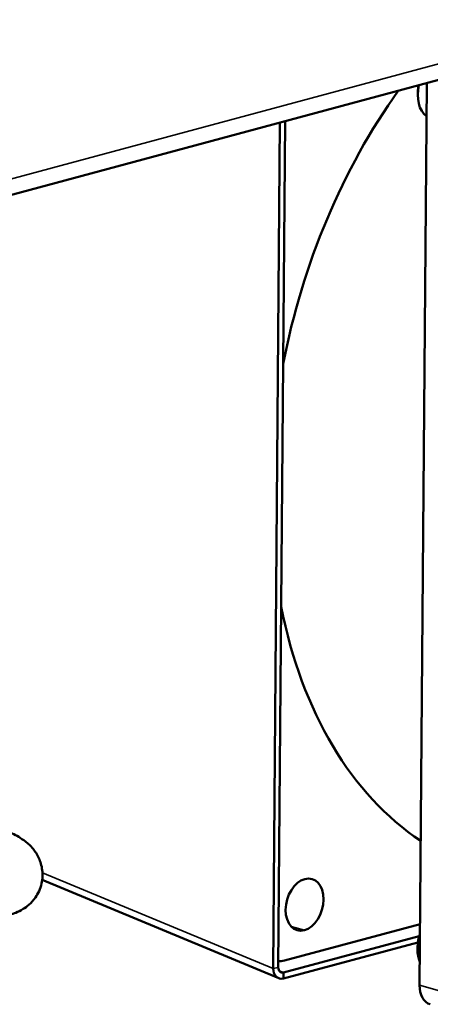
# Model space of a CAD drawing. Units: millimetres. Extents: x 0 to 2376, y 0 to 1680.
# Drawn here: x 1732 to 1765, y 437 to 516 of the extents above; entities that cross this region are included whole.
import ezdxf

# ---------------------------------------------------------------- set-up
doc = ezdxf.new("R2010")
doc.units = ezdxf.units.MM
doc.header["$LTSCALE"] = 4
doc.layers.add('Visible (ISO)', color=7, linetype='Continuous', lineweight=50)
doc.layers.add('Visible Narrow (ISO)', color=7, linetype='Continuous', lineweight=35)

msp = doc.modelspace()

# ---------------------------------------------------------------- linework, layer by layer
at = {"layer": 'Visible (ISO)'}
for p, q in [((1884.794, 543.564), (1673.933, 486.799)), ((1765.215, 511.372), (1764.924, 475.197)), ((1764.494, 510.622), (1764.493, 510.429)), ((1753.402, 508.192), (1752.855, 440.038)), ((1753.816, 508.304), (1753.268, 440.113)), ((1764.924, 475.197), (1764.631, 438.694)), ((1753.298, 439.265), (1734.268, 447.168)), ((1753.755, 440.67), (1764.67, 443.609)), ((1753.677, 439.708), (1764.616, 442.653)), ((1753.673, 439.228), (1764.498, 442.142)), ((1764.472, 441.787), (1764.47, 441.594)), ((1753.677, 439.708), (1753.673, 439.228))]:
    msp.add_line(p, q, dxfattribs=at)
for centre, major_axis, ratio, start_param, end_param in [((1766.264, 510.907), (-0.688, -2.403), 0.679202, 4.783244, 6.032748), ((1765.918, 511.007), (-0.553, -1.932), 0.679202, 4.808079, 5.101083), ((1780.99, 486.343), (-11.013, -38.454), 0.679202, 4.231726, 4.843212), ((1780.99, 486.343), (-11.013, -38.454), 0.679202, 5.357845, 6.071012), ((1755.382, 445.182), (-0.592, -2.067), 0.679202, 0.38814, 3.529732), ((1755.382, 445.182), (0.592, 2.067), 0.679202, 0.38814, 3.529732), ((1766.242, 442.072), (0.688, 2.403), 0.679202, 1.499092, 2.41878), ((1765.896, 442.171), (-0.553, -1.932), 0.679202, 4.586344, 5.101083), ((1753.771, 442.591), (-0.551, -1.923), 0.679202, 0.039597, 0.38814), ((1753.681, 440.189), (-0.384, -0.924), 0.792766, 5.185576, 6.756373), ((1753.681, 440.189), (-0.192, -0.462), 0.792766, 5.185576, 6.756373), ((1766.048, 439.075), (-0.551, -1.923), 0.679202, 5.100529, 6.283185)]:
    msp.add_ellipse(centre, major_axis=major_axis, ratio=ratio, start_param=start_param, end_param=end_param, dxfattribs=at)
msp.add_open_spline([(1709.535, 447.146), (1710.65, 446.827), (1711.925, 446.508), (1714.595, 445.915), (1715.978, 445.639), (1718.765, 445.142), (1720.168, 444.919), (1722.881, 444.545), (1724.189, 444.393), (1726.619, 444.175), (1727.73, 444.11), (1729.809, 444.087), (1730.631, 444.081), (1731.975, 444.458), (1732.307, 444.563), (1733.034, 445.016), (1733.394, 445.288), (1733.932, 446.063), (1734.118, 446.45), (1734.298, 447.239), (1734.313, 447.622), (1734.226, 448.334), (1734.122, 448.654), (1733.855, 449.241), (1733.687, 449.48), (1733.309, 449.941), (1733.105, 450.118), (1732.537, 450.565), (1732.209, 450.743), (1730.911, 451.387), (1729.802, 451.758), (1728.404, 452.158)], degree=3, knots=[3.141593, 3.141593, 3.141593, 3.141593, 3.495478, 3.495478, 3.828551, 3.828551, 4.157567, 4.157567, 4.488116, 4.488116, 4.828577, 4.828577, 5.221675, 5.221675, 5.333611, 5.333611, 5.410377, 5.410377, 5.459088, 5.459088, 5.500716, 5.500716, 5.545301, 5.545301, 5.600731, 5.600731, 5.679295, 5.679295, 5.839552, 5.839552, 6.283185, 6.283185, 6.283185, 6.283185], dxfattribs=at)
at = {"layer": 'Visible Narrow (ISO)'}
for p, q in [((1885.685, 545.091), (1674.883, 488.342)), ((1734.29, 447.748), (1752.855, 440.038)), ((1754.303, 443.421), (1755.366, 443.117)), ((1752.855, 440.038), (1753.268, 440.113)), ((1753.344, 439.847), (1753.677, 439.708)), ((1767.453, 437.886), (1764.631, 438.694))]:
    msp.add_line(p, q, dxfattribs=at)

doc.saveas('drawing.dxf')
